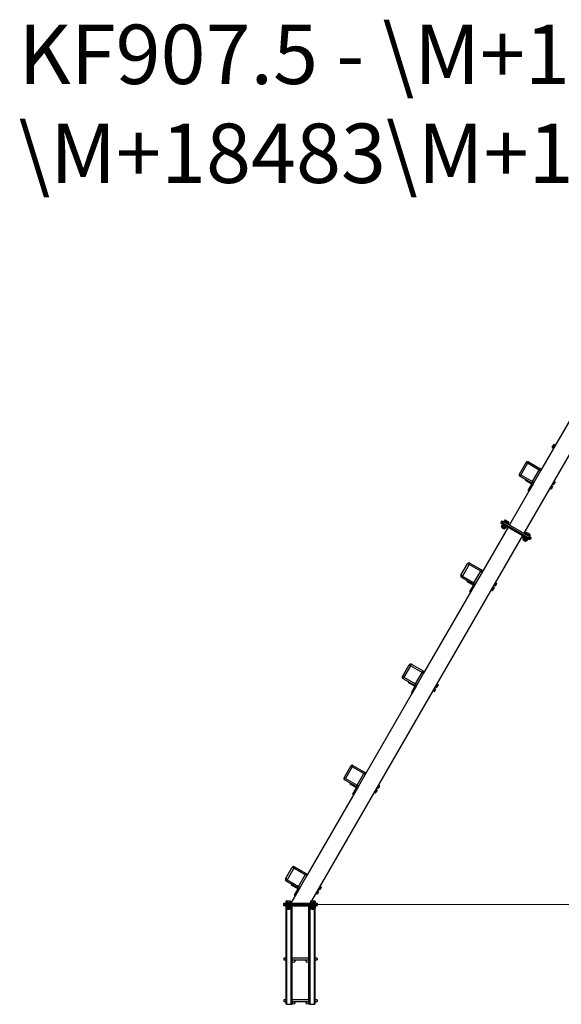
# Model space of a CAD drawing. Units: millimetres. Extents: x 137 to 624, y 10 to 293.
# Drawn here: x 147 to 205, y 188 to 293 of the extents above; entities that cross this region are included whole.
import ezdxf

# ---------------------------------------------------------------- set-up
doc = ezdxf.new("R2010")
doc.units = ezdxf.units.MM
doc.layers.add('THICK_LINE', color=7, linetype='Continuous', lineweight=25)
doc.styles.add('SLDTEXTSTYLE1', font='TXT', dxfattribs={"width": 0.605, "bigfont": 'bigfont'})

msp = doc.modelspace()

# ---------------------------------------------------------------- linework, layer by layer
at = {"color": 7, "linetype": 'Continuous', "lineweight": 25}
for p, q in [((219.6037, 270.5357), (200.8537, 238.0597)), ((208.1822, 254.3245), (202.6465, 244.7364)), ((203.8865, 247.2592), (204.046, 247.5354)), ((204.0569, 247.5417), (204.046, 247.5354)), ((204.064, 247.5457), (204.0569, 247.5417)), ((204.0824, 247.5564), (204.064, 247.5457)), ((204.0799, 247.552), (204.0641, 247.5455)), ((204.073, 247.54), (204.1785, 247.4791)), ((204.0799, 247.552), (204.1854, 247.4911)), ((204.0824, 247.5564), (204.0802, 247.5548)), ((204.0824, 247.5564), (204.1879, 247.4955)), ((204.1971, 247.5114), (204.09, 247.3258)), ((204.2358, 247.4891), (204.1971, 247.5114)), ((203.8865, 247.2592), (203.8865, 247.2466)), ((203.8865, 247.2442), (203.8865, 247.2384)), ((203.8865, 247.2384), (203.8865, 247.2299)), ((203.8878, 247.2312), (203.8865, 247.2171)), ((203.8865, 247.2171), (203.992, 247.1562)), ((203.8891, 247.2215), (203.8868, 247.2384)), ((203.8923, 247.2377), (203.8891, 247.2215)), ((203.8891, 247.2215), (203.9946, 247.1606)), ((203.896, 247.2335), (204.0015, 247.1726)), ((203.9039, 247.2471), (204.0094, 247.1862)), ((204.09, 247.3258), (203.9828, 247.1403)), ((203.9828, 247.1403), (204.0215, 247.1179)), ((203.9924, 247.4004), (204.0979, 247.3395)), ((200.3857, 244.392), (201.1, 245.6292)), ((201.2547, 245.5399), (200.5404, 244.3028)), ((201.2547, 245.5399), (201.1, 245.6292)), ((201.2547, 245.5399), (201.344, 245.6946)), ((202.4918, 244.8257), (201.2547, 245.5399)), ((201.344, 245.6946), (202.5811, 244.9803)), ((200.5404, 244.3028), (200.3857, 244.392)), ((201.7776, 243.5885), (202.4918, 244.8257)), ((202.6465, 244.7364), (201.9322, 243.4992)), ((202.4918, 244.8257), (202.5811, 244.9803)), ((202.6465, 244.7364), (202.4918, 244.8257)), ((201.9322, 243.4992), (199.3072, 238.9526)), ((200.4511, 244.1481), (200.5404, 244.3028)), ((201.6883, 243.4338), (200.4511, 244.1481)), ((200.5404, 244.3028), (201.7776, 243.5885)), ((201.0384, 243.7368), (201.0697, 243.791)), ((201.6514, 243.352), (201.0482, 243.7003)), ((201.8429, 243.3445), (201.3965, 242.5713)), ((201.6883, 243.4338), (201.7776, 243.5885)), ((201.6883, 243.4338), (201.8429, 243.3445)), ((201.9322, 243.4992), (201.7776, 243.5885)), ((203.9013, 243.249), (204.0084, 243.4346)), ((204.0347, 243.2337), (203.928, 243.2953)), ((204.0084, 243.4346), (204.1156, 243.6201)), ((204.1151, 243.373), (204.0084, 243.4346)), ((204.1039, 243.3321), (204.0645, 243.2638)), ((204.1156, 243.6201), (204.0769, 243.6425)), ((204.1245, 243.6356), (204.0858, 243.6579)), ((204.1955, 243.5122), (204.0888, 243.5739)), ((204.2045, 243.5277), (204.0978, 243.5893)), ((204.1039, 243.3321), (204.1449, 243.4031)), ((204.1156, 243.6201), (204.1245, 243.6356)), ((204.1843, 243.4714), (204.1449, 243.4031)), ((204.1843, 243.4714), (204.2048, 243.5069)), ((204.2048, 243.5069), (204.1955, 243.5122)), ((204.2045, 243.5277), (204.2, 243.5097)), ((204.2137, 243.5224), (204.2045, 243.5277)), ((204.2048, 243.5069), (204.2137, 243.5224)), ((201.3326, 242.6391), (201.6808, 243.2423)), ((201.3965, 242.5713), (201.3424, 242.6026)), ((203.5948, 242.8074), (203.6334, 242.7851)), ((203.6334, 242.7851), (203.7406, 242.9706)), ((203.7668, 242.7697), (203.6601, 242.8313)), ((203.7406, 242.9706), (203.8477, 243.1562)), ((203.8473, 242.909), (203.7406, 242.9706)), ((203.7966, 242.7999), (203.7668, 242.7697)), ((203.7761, 242.7644), (203.7966, 242.7999)), ((203.8361, 242.8682), (203.7966, 242.7999)), ((203.8477, 243.1562), (203.809, 243.1785)), ((203.8566, 243.1717), (203.818, 243.194)), ((203.9277, 243.0483), (203.821, 243.1099)), ((203.9366, 243.0638), (203.8299, 243.1254)), ((203.8361, 242.8682), (203.877, 242.9392)), ((203.8477, 243.1562), (203.8566, 243.1717)), ((203.8626, 243.2713), (203.9013, 243.249)), ((203.9165, 243.0075), (203.877, 242.9392)), ((203.9165, 243.0075), (203.937, 243.043)), ((203.937, 243.043), (203.9277, 243.0483)), ((203.9366, 243.0638), (203.9321, 243.0458)), ((203.9459, 243.0584), (203.9366, 243.0638)), ((203.937, 243.043), (203.9459, 243.0584)), ((204.0645, 243.2638), (204.0347, 243.2337)), ((204.044, 243.2283), (204.0645, 243.2638)), ((198.3911, 239.1515), (198.4625, 239.2753)), ((198.5458, 239.0623), (198.3911, 239.1515)), ((198.4625, 239.2753), (198.534, 239.399)), ((198.6172, 239.186), (198.4625, 239.2753)), ((198.534, 239.399), (198.6886, 239.3097)), ((198.6172, 239.186), (198.5458, 239.0623)), ((198.6886, 239.3097), (198.6172, 239.186)), ((198.6172, 239.186), (201.4008, 237.5788)), ((198.6886, 239.3097), (201.4723, 237.7026)), ((198.738, 239.343), (198.7112, 239.2967)), ((198.97, 239.2091), (198.738, 239.343)), ((198.8302, 239.462), (198.7557, 239.3328)), ((198.8891, 239.462), (198.8302, 239.462)), ((198.9374, 239.4001), (198.8628, 239.271)), ((198.8891, 239.462), (199.2294, 239.2656)), ((199.2019, 239.0752), (198.97, 239.2091)), ((199.1517, 239.2764), (199.0771, 239.1473)), ((199.1752, 239.0288), (199.2019, 239.0752)), ((199.2588, 239.2145), (199.1843, 239.0854)), ((199.2588, 239.2145), (199.2294, 239.2656)), ((199.1643, 238.7051), (196.3965, 233.9111)), ((198.546, 238.9696), (198.4788, 238.8532)), ((198.4788, 238.8532), (198.5053, 238.8072)), ((198.5053, 238.8072), (198.4797, 238.7628)), ((198.4797, 238.7628), (198.8286, 238.5613)), ((198.507, 238.6929), (198.4936, 238.6697)), ((198.4936, 238.6697), (198.4968, 238.6575)), ((198.4936, 238.6697), (198.6173, 238.5983)), ((198.7645, 238.5442), (198.4968, 238.6987)), ((198.6128, 238.5905), (198.4968, 238.6575)), ((198.8542, 238.6058), (198.5053, 238.8072)), ((198.5684, 239.0492), (198.5416, 239.0028)), ((198.5416, 239.0028), (198.7735, 238.8689)), ((198.5458, 239.0623), (201.3294, 237.4551)), ((198.5991, 238.9696), (198.546, 238.9696)), ((198.6531, 238.9078), (198.5859, 238.7914)), ((198.7288, 238.5236), (198.6128, 238.5905)), ((198.6173, 238.5983), (198.741, 238.5268)), ((198.7288, 238.5236), (198.741, 238.5268)), ((198.741, 238.5268), (198.7544, 238.55)), ((198.7735, 238.8689), (199.0055, 238.735)), ((198.8674, 238.784), (198.8002, 238.6677)), ((198.8286, 238.5613), (198.8542, 238.6058)), ((198.8542, 238.6058), (198.9074, 238.6058)), ((198.9745, 238.7222), (198.9074, 238.6058)), ((198.9745, 238.7222), (198.948, 238.7682)), ((199.0055, 238.735), (199.0323, 238.7814)), ((201.0125, 238.0299), (200.9857, 237.9835)), ((201.2445, 237.8959), (201.0125, 238.0299)), ((201.1048, 238.1488), (201.0302, 238.0196)), ((201.1637, 238.1488), (201.1048, 238.1488)), ((201.2119, 238.0869), (201.1373, 237.9578)), ((201.1637, 238.1488), (201.5039, 237.9524)), ((200.7108, 237.8123), (178.1461, 198.7289)), ((200.8205, 237.6564), (200.7533, 237.54)), ((200.7533, 237.54), (200.7799, 237.494)), ((200.7799, 237.494), (200.7542, 237.4496)), ((200.7542, 237.4496), (201.1031, 237.2481)), ((200.7815, 237.3797), (200.7681, 237.3565)), ((200.7681, 237.3565), (200.7714, 237.3443)), ((200.7681, 237.3565), (200.8918, 237.2851)), ((201.0391, 237.231), (200.7713, 237.3855)), ((200.8873, 237.2773), (200.7714, 237.3443)), ((201.1288, 237.2926), (200.7799, 237.494)), ((200.8429, 237.736), (200.8161, 237.6896)), ((200.8161, 237.6896), (201.0481, 237.5557)), ((200.8736, 237.6564), (200.8205, 237.6564)), ((200.9276, 237.5946), (200.8605, 237.4782)), ((201.0033, 237.2104), (200.8873, 237.2773)), ((200.8918, 237.2851), (201.0155, 237.2136)), ((201.0033, 237.2104), (201.0155, 237.2136)), ((201.0155, 237.2136), (201.0289, 237.2368)), ((201.0481, 237.5557), (201.28, 237.4218)), ((201.1419, 237.4708), (201.0747, 237.3545)), ((201.1031, 237.2481), (201.1288, 237.2926)), ((201.1288, 237.2926), (201.1819, 237.2926)), ((201.2491, 237.409), (201.1819, 237.2926)), ((201.2491, 237.409), (201.2225, 237.455)), ((201.4765, 237.762), (201.2445, 237.8959)), ((201.28, 237.4218), (201.3068, 237.4682)), ((201.3294, 237.4551), (201.4008, 237.5788)), ((201.4841, 237.3658), (201.3294, 237.4551)), ((201.4262, 237.9632), (201.3516, 237.8341)), ((201.4008, 237.5788), (201.4723, 237.7026)), ((201.5555, 237.4896), (201.4008, 237.5788)), ((201.4497, 237.7156), (201.4765, 237.762)), ((201.5333, 237.9013), (201.4588, 237.7722)), ((201.4723, 237.7026), (201.6269, 237.6133)), ((201.5555, 237.4896), (201.4841, 237.3658)), ((201.5333, 237.9013), (201.5039, 237.9524)), ((201.6269, 237.6133), (201.5555, 237.4896)), ((195.0047, 234.7146), (195.094, 234.8693)), ((195.094, 234.8693), (196.3311, 234.155)), ((194.1357, 233.5667), (194.85, 234.8039)), ((195.0047, 234.7146), (194.2904, 233.4774)), ((195.0047, 234.7146), (194.85, 234.8039)), ((196.2418, 234.0003), (195.0047, 234.7146)), ((195.5276, 232.7632), (196.2418, 234.0003)), ((196.3965, 233.9111), (195.6822, 232.6739)), ((196.2418, 234.0003), (196.3311, 234.155)), ((196.3965, 233.9111), (196.2418, 234.0003)), ((194.2904, 233.4774), (194.1357, 233.5667)), ((194.2011, 233.3228), (194.2904, 233.4774)), ((195.4383, 232.6085), (194.2011, 233.3228)), ((194.2904, 233.4774), (195.5276, 232.7632)), ((194.7884, 232.9115), (194.8197, 232.9657)), ((195.4014, 232.5267), (194.7982, 232.8749)), ((195.4383, 232.6085), (195.5276, 232.7632)), ((195.6822, 232.6739), (195.5276, 232.7632)), ((197.7584, 232.6093), (197.8656, 232.7948)), ((197.8656, 232.7948), (197.8269, 232.8172)), ((195.6822, 232.6739), (190.1465, 223.0857)), ((195.0826, 231.8138), (195.4308, 232.417)), ((195.1465, 231.746), (195.0924, 231.7772)), ((195.5929, 232.5192), (195.1465, 231.746)), ((195.4383, 232.6085), (195.5929, 232.5192)), ((197.3448, 231.9821), (197.3834, 231.9597)), ((197.3834, 231.9597), (197.4906, 232.1453)), ((197.5168, 231.9444), (197.4101, 232.006)), ((197.4906, 232.1453), (197.5977, 232.3309)), ((197.5973, 232.0837), (197.4906, 232.1453)), ((197.5466, 231.9745), (197.5168, 231.9444)), ((197.5261, 231.9391), (197.5466, 231.9745)), ((197.5861, 232.0429), (197.5466, 231.9745)), ((197.5977, 232.3309), (197.559, 232.3532)), ((197.6777, 232.223), (197.571, 232.2846)), ((197.5861, 232.0429), (197.627, 232.1138)), ((197.6126, 232.446), (197.6513, 232.4237)), ((197.6665, 232.1821), (197.627, 232.1138)), ((197.6513, 232.4237), (197.7584, 232.6093)), ((197.6665, 232.1821), (197.687, 232.2176)), ((197.687, 232.2176), (197.6777, 232.223)), ((197.7847, 232.4084), (197.678, 232.47)), ((197.8651, 232.5476), (197.7584, 232.6093)), ((197.8145, 232.4385), (197.7847, 232.4084)), ((197.794, 232.403), (197.8145, 232.4385)), ((197.8539, 232.5068), (197.8145, 232.4385)), ((197.9455, 232.6869), (197.8388, 232.7485)), ((197.8539, 232.5068), (197.8949, 232.5778)), ((197.9343, 232.6461), (197.8949, 232.5778)), ((197.9343, 232.6461), (197.9548, 232.6816)), ((197.9548, 232.6816), (197.9455, 232.6869)), ((187.8857, 222.7414), (188.6, 223.9786)), ((188.7547, 223.8893), (188.0404, 222.6521)), ((188.7547, 223.8893), (188.6, 223.9786)), ((188.7547, 223.8893), (188.844, 224.044)), ((189.9918, 223.175), (188.7547, 223.8893)), ((188.844, 224.044), (190.0811, 223.3297)), ((189.9918, 223.175), (190.0811, 223.3297)), ((188.0404, 222.6521), (187.8857, 222.7414)), ((187.9511, 222.4975), (188.0404, 222.6521)), ((189.1883, 221.7832), (187.9511, 222.4975)), ((188.0404, 222.6521), (189.2776, 221.9378)), ((189.2776, 221.9378), (189.9918, 223.175)), ((190.1465, 223.0857), (189.4322, 221.8486)), ((190.1465, 223.0857), (189.9918, 223.175)), ((189.4322, 221.8486), (183.8965, 212.2604)), ((188.5384, 222.0862), (188.5697, 222.1403)), ((189.1514, 221.7014), (188.5482, 222.0496)), ((188.8326, 220.9885), (189.1808, 221.5916)), ((189.3429, 221.6939), (188.8965, 220.9207)), ((189.1883, 221.7832), (189.2776, 221.9378)), ((189.1883, 221.7832), (189.3429, 221.6939)), ((189.4322, 221.8486), (189.2776, 221.9378)), ((191.1334, 221.1344), (191.2406, 221.32)), ((191.2668, 221.1191), (191.1601, 221.1807)), ((191.2406, 221.32), (191.3477, 221.5056)), ((191.3473, 221.2584), (191.2406, 221.32)), ((191.3361, 221.2175), (191.2966, 221.1492)), ((191.3477, 221.5056), (191.309, 221.5279)), ((191.4277, 221.3977), (191.321, 221.4593)), ((191.3361, 221.2175), (191.377, 221.2885)), ((191.3626, 221.6207), (191.4013, 221.5984)), ((191.4165, 221.3568), (191.377, 221.2885)), ((191.4013, 221.5984), (191.5084, 221.7839)), ((191.4165, 221.3568), (191.437, 221.3923)), ((191.437, 221.3923), (191.4277, 221.3977)), ((191.5347, 221.583), (191.428, 221.6447)), ((191.5084, 221.7839), (191.6156, 221.9695)), ((191.6151, 221.7223), (191.5084, 221.7839)), ((191.5645, 221.6132), (191.5347, 221.583)), ((191.544, 221.5777), (191.5645, 221.6132)), ((191.6039, 221.6815), (191.5645, 221.6132)), ((191.6156, 221.9695), (191.5769, 221.9918)), ((191.6955, 221.8616), (191.5888, 221.9232)), ((191.6039, 221.6815), (191.6449, 221.7525)), ((191.6843, 221.8208), (191.6449, 221.7525)), ((191.6843, 221.8208), (191.7048, 221.8563)), ((191.7048, 221.8563), (191.6955, 221.8616)), ((188.8965, 220.9207), (188.8424, 220.9519)), ((191.0948, 221.1567), (191.1334, 221.1344)), ((191.2966, 221.1492), (191.2668, 221.1191)), ((191.2761, 221.1137), (191.2966, 221.1492)), ((181.6357, 211.9161), (182.35, 213.1533)), ((182.5047, 213.064), (181.7904, 211.8268)), ((182.5047, 213.064), (182.35, 213.1533)), ((182.5047, 213.064), (182.594, 213.2186)), ((183.7418, 212.3497), (182.5047, 213.064)), ((182.594, 213.2186), (183.8311, 212.5043)), ((181.7904, 211.8268), (181.6357, 211.9161)), ((181.7011, 211.6722), (181.7904, 211.8268)), ((181.7904, 211.8268), (183.0276, 211.1125)), ((183.0276, 211.1125), (183.7418, 212.3497)), ((183.8965, 212.2604), (183.1822, 211.0232)), ((183.7418, 212.3497), (183.8311, 212.5043)), ((183.8965, 212.2604), (183.7418, 212.3497)), ((183.1822, 211.0232), (177.6465, 201.4351)), ((182.9383, 210.9579), (181.7011, 211.6722)), ((182.2884, 211.2609), (182.3197, 211.315)), ((182.9014, 210.8761), (182.2982, 211.2243)), ((182.5826, 210.1632), (182.9308, 210.7663)), ((183.0929, 210.8686), (182.6465, 210.0954)), ((182.9383, 210.9579), (183.0276, 211.1125)), ((182.9383, 210.9579), (183.0929, 210.8686)), ((183.1822, 211.0232), (183.0276, 211.1125)), ((184.9906, 210.4947), (185.0977, 210.6803)), ((185.0977, 210.6803), (185.059, 210.7026)), ((185.1777, 210.5724), (185.071, 210.634)), ((185.1126, 210.7954), (185.1513, 210.773)), ((185.1513, 210.773), (185.2584, 210.9586)), ((185.2847, 210.7577), (185.178, 210.8193)), ((185.2584, 210.9586), (185.3656, 211.1442)), ((185.3651, 210.897), (185.2584, 210.9586)), ((185.3145, 210.7879), (185.2847, 210.7577)), ((185.294, 210.7524), (185.3145, 210.7879)), ((185.3539, 210.8562), (185.3145, 210.7879)), ((185.3656, 211.1442), (185.3269, 211.1665)), ((185.4455, 211.0363), (185.3388, 211.0979)), ((185.3539, 210.8562), (185.3949, 210.9271)), ((185.4343, 210.9955), (185.3949, 210.9271)), ((185.4343, 210.9955), (185.4548, 211.0309)), ((185.4548, 211.0309), (185.4455, 211.0363)), ((182.6465, 210.0954), (182.5924, 210.1266)), ((184.8448, 210.3314), (184.8834, 210.3091)), ((184.8834, 210.3091), (184.9906, 210.4947)), ((185.0168, 210.2938), (184.9101, 210.3554)), ((185.0973, 210.4331), (184.9906, 210.4947)), ((185.0466, 210.3239), (185.0168, 210.2938)), ((185.0261, 210.2884), (185.0466, 210.3239)), ((185.0861, 210.3922), (185.0466, 210.3239)), ((185.0861, 210.3922), (185.127, 210.4632)), ((185.1665, 210.5315), (185.127, 210.4632)), ((185.1665, 210.5315), (185.187, 210.567)), ((185.187, 210.567), (185.1777, 210.5724)), ((175.3857, 201.0908), (176.1, 202.328)), ((176.2547, 202.2387), (175.5404, 201.0015)), ((176.2547, 202.2387), (176.1, 202.328)), ((176.2547, 202.2387), (176.344, 202.3933)), ((177.4918, 201.5244), (176.2547, 202.2387)), ((176.344, 202.3933), (177.5811, 201.679)), ((176.7776, 200.2872), (177.4918, 201.5244)), ((177.6465, 201.4351), (176.9322, 200.1979)), ((177.4918, 201.5244), (177.5811, 201.679)), ((177.6465, 201.4351), (177.4918, 201.5244)), ((175.5404, 201.0015), (175.3857, 201.0908)), ((175.4511, 200.8468), (175.5404, 201.0015)), ((176.6883, 200.1326), (175.4511, 200.8468)), ((175.5404, 201.0015), (176.7776, 200.2872)), ((176.9322, 200.1979), (175.9501, 198.4968)), ((176.0384, 200.4356), (176.0697, 200.4897)), ((176.6514, 200.0508), (176.0482, 200.399)), ((176.6883, 200.1326), (176.7776, 200.2872)), ((176.6883, 200.1326), (176.8429, 200.0433)), ((176.9322, 200.1979), (176.7776, 200.2872)), ((178.9013, 199.9477), (179.0084, 200.1333)), ((179.0084, 200.1333), (179.1156, 200.3189)), ((179.1151, 200.0717), (179.0084, 200.1333)), ((179.1156, 200.3189), (179.0769, 200.3412)), ((179.1955, 200.211), (179.0888, 200.2726)), ((179.1039, 200.0308), (179.1449, 200.1018)), ((179.1843, 200.1701), (179.1449, 200.1018)), ((179.1843, 200.1701), (179.2048, 200.2056)), ((179.2048, 200.2056), (179.1955, 200.211)), ((176.3326, 199.3379), (176.6808, 199.941)), ((176.3965, 199.27), (176.3424, 199.3013)), ((176.8429, 200.0433), (176.3965, 199.27)), ((178.5948, 199.5061), (178.6334, 199.4838)), ((178.6334, 199.4838), (178.7406, 199.6694)), ((178.7668, 199.4685), (178.6601, 199.5301)), ((178.7406, 199.6694), (178.8477, 199.8549)), ((178.8473, 199.6078), (178.7406, 199.6694)), ((178.7966, 199.4986), (178.7668, 199.4685)), ((178.7761, 199.4631), (178.7966, 199.4986)), ((178.8361, 199.5669), (178.7966, 199.4986)), ((178.8477, 199.8549), (178.809, 199.8773)), ((178.9277, 199.747), (178.821, 199.8086)), ((178.8361, 199.5669), (178.877, 199.6379)), ((178.8626, 199.97), (178.9013, 199.9477)), ((178.9165, 199.7062), (178.877, 199.6379)), ((178.9165, 199.7062), (178.937, 199.7417)), ((178.937, 199.7417), (178.9277, 199.747)), ((179.0347, 199.9324), (178.928, 199.994)), ((179.0645, 199.9625), (179.0347, 199.9324)), ((179.044, 199.9271), (179.0645, 199.9625)), ((179.1039, 200.0308), (179.0645, 199.9625)), ((175.1947, 198.3539), (175.1947, 198.4968)), ((175.1947, 198.4968), (175.3733, 198.4968)), ((175.1947, 198.2111), (175.1947, 198.3539)), ((175.1947, 198.3539), (175.3733, 198.3539)), ((175.3733, 198.2111), (175.1947, 198.2111)), ((175.3733, 198.4968), (175.3733, 198.3539)), ((175.3733, 198.4968), (178.5876, 198.4968)), ((175.3733, 198.3539), (175.3733, 198.2111)), ((175.3733, 198.3539), (178.5876, 198.3539)), ((175.3733, 198.2111), (178.5876, 198.2111)), ((175.3994, 198.5504), (175.3994, 198.4968)), ((175.3994, 198.5504), (175.6672, 198.5504)), ((175.3994, 198.2111), (175.3994, 198.1575)), ((175.3994, 198.1575), (175.6913, 198.1575)), ((175.4658, 198.1575), (175.4198, 198.1309)), ((175.4198, 198.1309), (175.4198, 197.9966)), ((175.4198, 197.9966), (175.4658, 197.97)), ((175.4211, 198.6995), (175.4211, 198.5504)), ((175.4708, 198.7289), (175.4324, 198.7068)), ((175.4626, 198.1556), (175.4626, 198.1575)), ((175.4708, 198.7289), (175.8636, 198.7289)), ((175.5435, 198.1309), (175.5435, 197.9966)), ((175.5663, 198.6995), (175.5663, 198.5504)), ((175.6672, 198.5504), (175.9351, 198.5504)), ((175.6913, 198.1575), (175.9351, 198.1575)), ((175.7909, 198.1309), (175.7909, 197.9966)), ((175.8124, 198.6995), (175.8124, 198.5504)), ((175.902, 198.7068), (175.8636, 198.7289)), ((175.9147, 198.1309), (175.8686, 198.1575)), ((175.8686, 197.97), (175.9147, 197.9966)), ((175.9133, 198.6995), (175.9133, 198.5504)), ((175.9147, 198.1309), (175.9147, 197.9966)), ((175.9351, 198.4968), (175.9351, 198.5504)), ((175.9351, 198.1575), (175.9351, 198.2111)), ((175.9983, 187.6754), (175.9983, 198.2111)), ((176.034, 187.6754), (176.034, 198.2111)), ((176.0697, 198.2111), (176.0697, 187.6754)), ((176.0876, 187.6754), (176.0876, 198.2111)), ((177.8733, 187.6754), (177.8733, 198.2111)), ((177.8911, 187.6754), (177.8911, 198.2111)), ((177.9268, 198.2111), (177.9268, 187.6754)), ((177.9626, 198.2111), (177.9626, 187.6754)), ((178.0258, 198.5206), (178.012, 198.4968)), ((178.0258, 198.5504), (178.0258, 198.4968)), ((178.0258, 198.5504), (178.5615, 198.5504)), ((178.0258, 198.2111), (178.0258, 198.1575)), ((178.0258, 198.1575), (178.5615, 198.1575)), ((178.0677, 198.5932), (178.043, 198.5504)), ((178.0475, 198.5583), (178.0475, 198.5504)), ((178.0677, 198.6995), (178.0677, 198.5504)), ((178.0972, 198.7289), (178.0782, 198.718)), ((178.0922, 198.1575), (178.0793, 198.1501)), ((178.0793, 198.1309), (178.0793, 197.9966)), ((178.0933, 198.6995), (178.0933, 198.5504)), ((178.0972, 198.7289), (178.49, 198.7289)), ((178.2936, 198.1309), (178.2936, 197.9966)), ((178.3192, 198.6995), (178.3192, 198.5504)), ((178.5091, 198.718), (178.49, 198.7289)), ((178.5079, 198.1501), (178.495, 198.1575)), ((178.4983, 198.1575), (178.4983, 198.1556)), ((178.5411, 198.1309), (178.5079, 198.1501)), ((178.5079, 198.1309), (178.5079, 197.9966)), ((178.5079, 197.9774), (178.5411, 197.9966)), ((178.5284, 198.7068), (178.5091, 198.718)), ((178.5195, 198.6995), (178.5195, 198.5504)), ((178.5397, 198.6995), (178.5397, 198.5504)), ((178.5411, 198.1309), (178.5411, 197.9966)), ((178.5615, 198.4968), (178.5615, 198.5504)), ((178.5615, 198.1575), (178.5615, 198.2111)), ((178.5876, 198.3539), (178.5876, 198.4968)), ((178.5876, 198.4968), (178.7661, 198.4968)), ((178.5876, 198.2111), (178.5876, 198.3539)), ((178.5876, 198.3539), (178.7661, 198.3539)), ((178.7661, 198.2111), (178.5876, 198.2111)), ((178.7661, 198.4968), (178.7661, 198.3539)), ((178.7661, 198.3539), (178.7661, 198.2111)), ((175.4626, 187.6754), (175.4626, 197.9719)), ((175.4658, 197.97), (175.4658, 197.9187)), ((175.8686, 197.97), (175.4658, 197.97)), ((175.4658, 197.9187), (175.8686, 197.9187)), ((175.4983, 197.8741), (175.4983, 187.6754)), ((175.8218, 197.8718), (175.5126, 197.8718)), ((175.5244, 197.8718), (175.5244, 197.845)), ((175.5244, 197.845), (175.5333, 197.8361)), ((175.5244, 197.845), (175.682, 197.845)), ((175.6811, 197.8361), (175.5333, 197.8361)), ((175.8011, 197.8361), (175.6811, 197.8361)), ((175.682, 197.845), (175.8101, 197.845)), ((175.8011, 197.8361), (175.8101, 197.845)), ((175.8101, 197.845), (175.8101, 197.8718)), ((175.8686, 197.9187), (175.8686, 197.97)), ((178.0793, 197.9774), (178.0922, 197.97)), ((178.0922, 197.97), (178.0922, 197.9187)), ((178.495, 197.97), (178.0922, 197.97)), ((178.0922, 197.9187), (178.495, 197.9187)), ((178.4482, 197.8718), (178.139, 197.8718)), ((178.1508, 197.8718), (178.1508, 197.845)), ((178.1508, 197.845), (178.1597, 197.8361)), ((178.1508, 197.845), (178.4365, 197.845)), ((178.4275, 197.8361), (178.1597, 197.8361)), ((178.4275, 197.8361), (178.4365, 197.845)), ((178.4365, 197.845), (178.4365, 197.8718)), ((178.4626, 187.6754), (178.4626, 197.8741)), ((178.495, 197.97), (178.5079, 197.9774)), ((178.495, 197.9187), (178.495, 197.97)), ((178.4983, 197.9719), (178.4983, 187.6754)), ((175.4626, 192.6039), (175.1947, 192.6039)), ((175.1947, 192.6039), (175.1947, 192.4254)), ((175.1947, 192.4254), (175.4626, 192.4254)), ((177.8733, 192.6039), (176.0876, 192.6039)), ((176.0876, 192.4254), (177.8733, 192.4254)), ((178.7661, 192.6039), (178.4983, 192.6039)), ((178.4983, 192.4254), (178.7661, 192.4254)), ((178.7661, 192.6039), (178.7661, 192.4254)), ((175.4626, 188.1397), (175.1947, 188.1397)), ((175.1947, 188.1397), (175.1947, 187.9611)), ((175.1947, 187.9611), (175.4626, 187.9611)), ((175.4983, 187.6754), (175.4626, 187.6754)), ((175.4983, 187.6754), (175.9983, 187.6754)), ((176.034, 187.6754), (175.9983, 187.6754)), ((176.0697, 187.6754), (176.034, 187.6754)), ((176.0697, 187.6754), (176.0876, 187.6754)), ((177.8733, 188.1397), (176.0876, 188.1397)), ((176.0876, 187.9611), (177.8733, 187.9611)), ((177.8733, 187.6754), (177.8911, 187.6754)), ((177.9268, 187.6754), (177.8911, 187.6754)), ((177.9626, 187.6754), (177.9268, 187.6754)), ((177.9626, 187.6754), (178.4626, 187.6754)), ((178.4983, 187.6754), (178.4626, 187.6754)), ((178.7661, 188.1397), (178.4983, 188.1397)), ((178.4983, 187.9611), (178.7661, 187.9611)), ((178.7661, 188.1397), (178.7661, 187.9611))]:
    msp.add_line(p, q, dxfattribs=at)
for centre in [(176.2304, 192.2825), (177.7304, 192.2825), (176.2304, 187.8182), (177.7304, 187.8182)]:
    msp.add_circle(centre, 0.1429, dxfattribs=at)
for centre, radius, start, end in [((201.2547, 245.5399), 0.1786, 60, 150), ((200.5404, 244.3028), 0.1786, 150, 240), ((202.4918, 244.8257), 0.1786, 330, 60), ((201.0616, 243.7235), 0.0268, 150, 240), ((201.6112, 243.2824), 0.0804, 330, 60), ((201.7776, 243.5885), 0.1786, 240, 330), ((201.3558, 242.6258), 0.0268, 150, 240), ((198.5202, 238.7393), 0.0469, 150, 240), ((198.788, 238.5848), 0.0469, 240, 330), ((200.7948, 237.4261), 0.0469, 150, 240), ((201.0625, 237.2716), 0.0469, 240, 330), ((195.0047, 234.7146), 0.1786, 60, 150), ((196.2418, 234.0003), 0.1786, 330, 60), ((194.2904, 233.4774), 0.1786, 150, 240), ((194.8116, 232.8981), 0.0268, 150, 240), ((195.1058, 231.8004), 0.0268, 150, 240), ((195.3612, 232.4571), 0.0804, 330, 60), ((195.5276, 232.7632), 0.1786, 240, 330), ((188.7547, 223.8893), 0.1786, 60, 150), ((189.9918, 223.175), 0.1786, 330, 60), ((188.0404, 222.6521), 0.1786, 150, 240), ((188.5616, 222.0728), 0.0268, 150, 240), ((189.1112, 221.6318), 0.0804, 330, 60), ((189.2776, 221.9378), 0.1786, 240, 330), ((188.8558, 220.9751), 0.0268, 150, 240), ((182.5047, 213.064), 0.1786, 60, 150), ((181.7904, 211.8268), 0.1786, 150, 240), ((183.7418, 212.3497), 0.1786, 330, 60), ((182.3116, 211.2475), 0.0268, 150, 240), ((182.8612, 210.8065), 0.0804, 330, 60), ((183.0276, 211.1125), 0.1786, 240, 330), ((182.6058, 210.1498), 0.0268, 150, 240), ((176.2547, 202.2387), 0.1786, 60, 150), ((177.4918, 201.5244), 0.1786, 330, 60), ((175.5404, 201.0015), 0.1786, 150, 240), ((176.0616, 200.4222), 0.0268, 150, 240), ((176.7776, 200.2872), 0.1786, 240, 330), ((176.3558, 199.3245), 0.0268, 150, 240), ((176.6112, 199.9812), 0.0804, 330, 60), ((175.5126, 197.9187), 0.0469, 180, 270), ((175.8218, 197.9187), 0.0469, 270, 0), ((178.139, 197.9187), 0.0469, 180, 270), ((178.4482, 197.9187), 0.0469, 270, 0)]:
    msp.add_arc(centre, radius, start, end, dxfattribs=at)
for points, knots in [([(204.073, 247.54), (204.0622, 247.5301), (204.0404, 247.51), (204.0166, 247.4753), (204.0007, 247.4383), (203.9952, 247.4131), (203.9924, 247.4004)], [0, 0, 0, 0, 0.26460585, 0.53494964, 0.7653441, 1, 1, 1, 1]), ([(204.0571, 247.5413), (204.0584, 247.5418), (204.0613, 247.5428), (204.0688, 247.541), (204.073, 247.54)], [0, 0, 0, 0, 0.45556291, 1, 1, 1, 1]), ([(203.9039, 247.2471), (203.8994, 247.2481), (203.8903, 247.2502), (203.8855, 247.2482), (203.8876, 247.2425), (203.8932, 247.2365), (203.896, 247.2335)], [0, 0, 0, 0, 0.26460585, 0.53494964, 0.7653441, 1, 1, 1, 1]), ([(203.9924, 247.4004), (203.9871, 247.3955), (203.9709, 247.3803), (203.9464, 247.3516), (203.9194, 247.3058), (203.9097, 247.269), (203.9039, 247.2471)], [0, 0, 0, 0, 0.11873573, 0.36955634, 0.62646285, 1, 1, 1, 1]), ([(204.1151, 243.373), (204.114, 243.3678), (204.111, 243.3539), (204.1067, 243.3405), (204.1039, 243.3321)], [0, 0, 0, 0, 0.374262443, 1, 1, 1, 1]), ([(204.1449, 243.4031), (204.1443, 243.4024), (204.1352, 243.3917), (204.1248, 243.382), (204.1151, 243.373)], [0, 0, 0, 0, 0.0641494, 1, 1, 1, 1]), ([(204.1955, 243.5122), (204.1934, 243.5027), (204.1903, 243.4889), (204.1857, 243.4755), (204.1843, 243.4714)], [0, 0, 0, 0, 0.69064842, 1, 1, 1, 1]), ([(203.7668, 242.7697), (203.7683, 242.7689), (203.772, 242.7667), (203.7745, 242.7653), (203.7761, 242.7644)], [0, 0, 0, 0, 0.37426244, 1, 1, 1, 1]), ([(203.8473, 242.909), (203.8461, 242.9038), (203.8432, 242.89), (203.8388, 242.8766), (203.8361, 242.8682)], [0, 0, 0, 0, 0.374262443, 1, 1, 1, 1]), ([(203.877, 242.9392), (203.8764, 242.9385), (203.8673, 242.9278), (203.857, 242.9181), (203.8473, 242.909)], [0, 0, 0, 0, 0.0641494, 1, 1, 1, 1]), ([(203.9277, 243.0483), (203.9255, 243.0387), (203.9224, 243.0249), (203.9179, 243.0116), (203.9165, 243.0075)], [0, 0, 0, 0, 0.69064842, 1, 1, 1, 1]), ([(204.0347, 243.2337), (204.0361, 243.2329), (204.0399, 243.2307), (204.0424, 243.2292), (204.044, 243.2283)], [0, 0, 0, 0, 0.37426244, 1, 1, 1, 1]), ([(198.9374, 239.4001), (198.9342, 239.4053), (198.9279, 239.4157), (198.9168, 239.4293), (198.9041, 239.441), (198.8864, 239.4523), (198.8622, 239.4606), (198.841, 239.4615), (198.8302, 239.462)], [0, 0, 0, 0, 0.13206218, 0.26463898, 0.39937646, 0.53514003, 0.76544021, 1, 1, 1, 1]), ([(199.1517, 239.2764), (199.1454, 239.2828), (199.1243, 239.3041), (199.0846, 239.3374), (199.0338, 239.3673), (198.984, 239.3875), (198.953, 239.3959), (198.9374, 239.4001)], [0, 0, 0, 0, 0.10660674, 0.35859858, 0.61665389, 0.8072481, 1, 1, 1, 1]), ([(199.2588, 239.2145), (199.2567, 239.218), (199.251, 239.2276), (199.2408, 239.241), (199.2271, 239.2544), (199.2133, 239.2634), (199.1994, 239.2695), (199.1839, 239.2739), (199.1679, 239.2761), (199.1557, 239.2763), (199.1517, 239.2764)], [0, 0, 0, 0, 0.08798947, 0.24276555, 0.37689746, 0.53500783, 0.63545016, 0.73632111, 0.91188175, 1, 1, 1, 1]), ([(198.5859, 238.7914), (198.5799, 238.7915), (198.5677, 238.7918), (198.5503, 238.7946), (198.5339, 238.7997), (198.5195, 238.8072), (198.5072, 238.8165), (198.4967, 238.8271), (198.4872, 238.8394), (198.4816, 238.8486), (198.4788, 238.8532)], [0, 0, 0, 0, 0.13202976, 0.26457402, 0.39927843, 0.53500867, 0.64989194, 0.76540603, 0.88250798, 1, 1, 1, 1]), ([(198.546, 238.9696), (198.558, 238.969), (198.5824, 238.9679), (198.6123, 238.9553), (198.6359, 238.9347), (198.6474, 238.9168), (198.6531, 238.9078)], [0, 0, 0, 0, 0.264607467, 0.534953001, 0.765345837, 1, 1, 1, 1]), ([(198.8002, 238.6677), (198.7924, 238.6697), (198.7769, 238.6737), (198.7539, 238.681), (198.7311, 238.6895), (198.7066, 238.7003), (198.6808, 238.714), (198.654, 238.7313), (198.6284, 238.7511), (198.6057, 238.7713), (198.592, 238.7852), (198.5859, 238.7914)], [0, 0, 0, 0, 0.09582842, 0.19183439, 0.28853568, 0.38555303, 0.51111584, 0.63757887, 0.76660611, 0.89635445, 1, 1, 1, 1]), ([(198.6531, 238.9078), (198.6615, 238.9056), (198.6903, 238.8981), (198.7388, 238.8805), (198.7902, 238.8514), (198.833, 238.8183), (198.8559, 238.7955), (198.8674, 238.784)], [0, 0, 0, 0, 0.10332908, 0.35567524, 0.61407885, 0.80593479, 1, 1, 1, 1]), ([(198.9074, 238.6058), (198.9013, 238.6059), (198.8891, 238.6062), (198.8717, 238.6091), (198.8553, 238.6141), (198.841, 238.6216), (198.8287, 238.6309), (198.8182, 238.6416), (198.8086, 238.6538), (198.803, 238.663), (198.8002, 238.6677)], [0, 0, 0, 0, 0.13202976, 0.26457402, 0.39927843, 0.53500867, 0.64989194, 0.76540603, 0.88250798, 1, 1, 1, 1]), ([(198.8674, 238.784), (198.8795, 238.7835), (198.9038, 238.7823), (198.9337, 238.7697), (198.9574, 238.7492), (198.9688, 238.7312), (198.9745, 238.7222)], [0, 0, 0, 0, 0.26460747, 0.534953, 0.76534584, 1, 1, 1, 1]), ([(201.2119, 238.0869), (201.2087, 238.0921), (201.2024, 238.1025), (201.1913, 238.1161), (201.1787, 238.1278), (201.161, 238.1391), (201.1367, 238.1474), (201.1155, 238.1483), (201.1048, 238.1488)], [0, 0, 0, 0, 0.13206218, 0.26463898, 0.39937646, 0.53514003, 0.76544021, 1, 1, 1, 1]), ([(201.4262, 237.9632), (201.4199, 237.9696), (201.3988, 237.9909), (201.3591, 238.0242), (201.3083, 238.0541), (201.2585, 238.0743), (201.2275, 238.0827), (201.2119, 238.0869)], [0, 0, 0, 0, 0.10660674, 0.35859858, 0.61665389, 0.8072481, 1, 1, 1, 1]), ([(200.8605, 237.4782), (200.8544, 237.4783), (200.8422, 237.4786), (200.8248, 237.4814), (200.8084, 237.4865), (200.7941, 237.494), (200.7818, 237.5033), (200.7713, 237.5139), (200.7617, 237.5262), (200.7561, 237.5354), (200.7533, 237.54)], [0, 0, 0, 0, 0.13202976, 0.26457402, 0.39927843, 0.53500867, 0.64989194, 0.76540603, 0.88250798, 1, 1, 1, 1]), ([(200.8205, 237.6564), (200.8326, 237.6558), (200.8569, 237.6547), (200.8868, 237.6421), (200.9105, 237.6215), (200.9219, 237.6036), (200.9276, 237.5946)], [0, 0, 0, 0, 0.264607467, 0.534953001, 0.765345837, 1, 1, 1, 1]), ([(201.0747, 237.3545), (201.067, 237.3565), (201.0514, 237.3605), (201.0284, 237.3678), (201.0056, 237.3763), (200.9812, 237.3871), (200.9553, 237.4008), (200.9285, 237.4181), (200.9029, 237.4379), (200.8803, 237.4581), (200.8665, 237.472), (200.8605, 237.4782)], [0, 0, 0, 0, 0.09582842, 0.19183439, 0.28853568, 0.38555303, 0.51111584, 0.63757887, 0.76660611, 0.89635445, 1, 1, 1, 1]), ([(200.9276, 237.5946), (200.936, 237.5924), (200.9648, 237.5849), (201.0133, 237.5673), (201.0648, 237.5382), (201.1075, 237.5051), (201.1304, 237.4823), (201.1419, 237.4708)], [0, 0, 0, 0, 0.10332908, 0.35567524, 0.61407885, 0.80593479, 1, 1, 1, 1]), ([(201.1819, 237.2926), (201.1758, 237.2928), (201.1636, 237.293), (201.1463, 237.2959), (201.1298, 237.3009), (201.1155, 237.3084), (201.1032, 237.3177), (201.0927, 237.3284), (201.0831, 237.3406), (201.0775, 237.3498), (201.0747, 237.3545)], [0, 0, 0, 0, 0.13202976, 0.26457402, 0.39927843, 0.53500867, 0.64989194, 0.76540603, 0.88250798, 1, 1, 1, 1]), ([(201.1419, 237.4708), (201.154, 237.4703), (201.1784, 237.4691), (201.2083, 237.4565), (201.2319, 237.436), (201.2433, 237.418), (201.2491, 237.409)], [0, 0, 0, 0, 0.26460747, 0.534953, 0.76534584, 1, 1, 1, 1]), ([(201.5333, 237.9013), (201.5312, 237.9048), (201.5255, 237.9144), (201.5153, 237.9278), (201.5016, 237.9412), (201.4878, 237.9502), (201.474, 237.9563), (201.4584, 237.9607), (201.4424, 237.9629), (201.4303, 237.9631), (201.4262, 237.9632)], [0, 0, 0, 0, 0.08798947, 0.24276555, 0.37689746, 0.53500783, 0.63545016, 0.73632111, 0.91188175, 1, 1, 1, 1]), ([(197.5168, 231.9444), (197.5183, 231.9436), (197.522, 231.9414), (197.5245, 231.94), (197.5261, 231.9391)], [0, 0, 0, 0, 0.37426244, 1, 1, 1, 1]), ([(197.5973, 232.0837), (197.5961, 232.0785), (197.5932, 232.0646), (197.5888, 232.0512), (197.5861, 232.0429)], [0, 0, 0, 0, 0.374262443, 1, 1, 1, 1]), ([(197.627, 232.1138), (197.6264, 232.1131), (197.6173, 232.1024), (197.607, 232.0928), (197.5973, 232.0837)], [0, 0, 0, 0, 0.0641494, 1, 1, 1, 1]), ([(197.6777, 232.223), (197.6755, 232.2134), (197.6724, 232.1996), (197.6679, 232.1863), (197.6665, 232.1821)], [0, 0, 0, 0, 0.69064842, 1, 1, 1, 1]), ([(197.7847, 232.4084), (197.7861, 232.4075), (197.7899, 232.4054), (197.7924, 232.4039), (197.794, 232.403)], [0, 0, 0, 0, 0.37426244, 1, 1, 1, 1]), ([(197.8651, 232.5476), (197.864, 232.5425), (197.861, 232.5286), (197.8567, 232.5152), (197.8539, 232.5068)], [0, 0, 0, 0, 0.374262443, 1, 1, 1, 1]), ([(197.8949, 232.5778), (197.8943, 232.5771), (197.8852, 232.5664), (197.8748, 232.5567), (197.8651, 232.5476)], [0, 0, 0, 0, 0.0641494, 1, 1, 1, 1]), ([(197.9455, 232.6869), (197.9434, 232.6774), (197.9403, 232.6635), (197.9357, 232.6502), (197.9343, 232.6461)], [0, 0, 0, 0, 0.69064842, 1, 1, 1, 1]), ([(191.3473, 221.2584), (191.3461, 221.2532), (191.3432, 221.2393), (191.3388, 221.2259), (191.3361, 221.2175)], [0, 0, 0, 0, 0.37426244, 1, 1, 1, 1]), ([(191.377, 221.2885), (191.3764, 221.2878), (191.3673, 221.2771), (191.357, 221.2674), (191.3473, 221.2584)], [0, 0, 0, 0, 0.0641494, 1, 1, 1, 1]), ([(191.4277, 221.3977), (191.4255, 221.3881), (191.4224, 221.3743), (191.4179, 221.3609), (191.4165, 221.3568)], [0, 0, 0, 0, 0.69064842, 1, 1, 1, 1]), ([(191.5347, 221.583), (191.5361, 221.5822), (191.5399, 221.58), (191.5424, 221.5786), (191.544, 221.5777)], [0, 0, 0, 0, 0.37426244, 1, 1, 1, 1]), ([(191.6151, 221.7223), (191.614, 221.7171), (191.611, 221.7033), (191.6067, 221.6899), (191.6039, 221.6815)], [0, 0, 0, 0, 0.37426244, 1, 1, 1, 1]), ([(191.6449, 221.7525), (191.6443, 221.7518), (191.6352, 221.7411), (191.6248, 221.7314), (191.6151, 221.7223)], [0, 0, 0, 0, 0.0641494, 1, 1, 1, 1]), ([(191.6955, 221.8616), (191.6934, 221.8521), (191.6903, 221.8382), (191.6857, 221.8249), (191.6843, 221.8208)], [0, 0, 0, 0, 0.69064842, 1, 1, 1, 1]), ([(191.2668, 221.1191), (191.2683, 221.1183), (191.272, 221.1161), (191.2745, 221.1147), (191.2761, 221.1137)], [0, 0, 0, 0, 0.37426244, 1, 1, 1, 1]), ([(185.2847, 210.7577), (185.2861, 210.7569), (185.2899, 210.7547), (185.2924, 210.7533), (185.294, 210.7524)], [0, 0, 0, 0, 0.374262443, 1, 1, 1, 1]), ([(185.3651, 210.897), (185.364, 210.8918), (185.361, 210.878), (185.3567, 210.8646), (185.3539, 210.8562)], [0, 0, 0, 0, 0.37426244, 1, 1, 1, 1]), ([(185.3949, 210.9271), (185.3943, 210.9265), (185.3852, 210.9158), (185.3748, 210.9061), (185.3651, 210.897)], [0, 0, 0, 0, 0.0641494, 1, 1, 1, 1]), ([(185.4455, 211.0363), (185.4434, 211.0267), (185.4403, 211.0129), (185.4357, 210.9996), (185.4343, 210.9955)], [0, 0, 0, 0, 0.69064842, 1, 1, 1, 1]), ([(185.0168, 210.2938), (185.0183, 210.293), (185.022, 210.2908), (185.0245, 210.2893), (185.0261, 210.2884)], [0, 0, 0, 0, 0.374262443, 1, 1, 1, 1]), ([(185.0973, 210.4331), (185.0961, 210.4279), (185.0932, 210.414), (185.0888, 210.4006), (185.0861, 210.3922)], [0, 0, 0, 0, 0.37426244, 1, 1, 1, 1]), ([(185.127, 210.4632), (185.1264, 210.4625), (185.1173, 210.4518), (185.107, 210.4421), (185.0973, 210.4331)], [0, 0, 0, 0, 0.0641494, 1, 1, 1, 1]), ([(185.1777, 210.5724), (185.1755, 210.5628), (185.1724, 210.549), (185.1679, 210.5356), (185.1665, 210.5315)], [0, 0, 0, 0, 0.69064842, 1, 1, 1, 1]), ([(179.1449, 200.1018), (179.1443, 200.1011), (179.1352, 200.0904), (179.1248, 200.0808), (179.1151, 200.0717)], [0, 0, 0, 0, 0.0641494, 1, 1, 1, 1]), ([(179.1955, 200.211), (179.1934, 200.2014), (179.1903, 200.1876), (179.1857, 200.1743), (179.1843, 200.1701)], [0, 0, 0, 0, 0.69064842, 1, 1, 1, 1]), ([(178.7668, 199.4685), (178.7683, 199.4677), (178.772, 199.4655), (178.7745, 199.464), (178.7761, 199.4631)], [0, 0, 0, 0, 0.37426244, 1, 1, 1, 1]), ([(178.8473, 199.6078), (178.8461, 199.6026), (178.8432, 199.5887), (178.8388, 199.5753), (178.8361, 199.5669)], [0, 0, 0, 0, 0.374262443, 1, 1, 1, 1]), ([(178.877, 199.6379), (178.8764, 199.6372), (178.8673, 199.6265), (178.857, 199.6168), (178.8473, 199.6078)], [0, 0, 0, 0, 0.0641494, 1, 1, 1, 1]), ([(178.9277, 199.747), (178.9255, 199.7375), (178.9224, 199.7236), (178.9179, 199.7103), (178.9165, 199.7062)], [0, 0, 0, 0, 0.69064842, 1, 1, 1, 1]), ([(179.0347, 199.9324), (179.0361, 199.9316), (179.0399, 199.9294), (179.0424, 199.928), (179.044, 199.9271)], [0, 0, 0, 0, 0.37426244, 1, 1, 1, 1]), ([(179.1151, 200.0717), (179.114, 200.0665), (179.111, 200.0526), (179.1067, 200.0392), (179.1039, 200.0308)], [0, 0, 0, 0, 0.374262443, 1, 1, 1, 1]), ([(175.4198, 198.1309), (175.4305, 198.1365), (175.4522, 198.1477), (175.4844, 198.1517), (175.5151, 198.1457), (175.534, 198.1359), (175.5435, 198.1309)], [0, 0, 0, 0, 0.26460747, 0.534953, 0.76534584, 1, 1, 1, 1]), ([(175.5435, 197.9966), (175.5382, 197.9937), (175.5275, 197.9878), (175.511, 197.9816), (175.4943, 197.9778), (175.4781, 197.9771), (175.4628, 197.979), (175.4484, 197.983), (175.434, 197.9888), (175.4245, 197.994), (175.4198, 197.9966)], [0, 0, 0, 0, 0.13202976, 0.26457402, 0.39927843, 0.53500867, 0.64989194, 0.76540603, 0.88250798, 1, 1, 1, 1]), ([(175.5663, 198.6995), (175.5601, 198.7024), (175.5475, 198.7082), (175.5282, 198.7145), (175.5085, 198.7183), (175.4839, 198.7192), (175.4544, 198.7143), (175.4323, 198.7045), (175.4211, 198.6995)], [0, 0, 0, 0, 0.13206218, 0.26463898, 0.39937646, 0.53514003, 0.76544021, 1, 1, 1, 1]), ([(175.4211, 198.6995), (175.424, 198.7016), (175.4278, 198.7043), (175.4316, 198.7062), (175.4325, 198.7066)], [0, 0, 0, 0, 0.764240568, 1, 1, 1, 1]), ([(175.5435, 198.1309), (175.5518, 198.1332), (175.5805, 198.1411), (175.6313, 198.1501), (175.6904, 198.1508), (175.744, 198.1434), (175.7752, 198.1351), (175.7909, 198.1309)], [0, 0, 0, 0, 0.10332908, 0.35567524, 0.61407885, 0.80593479, 1, 1, 1, 1]), ([(175.7909, 197.9966), (175.7832, 197.9944), (175.7677, 197.9901), (175.7441, 197.985), (175.7202, 197.9809), (175.6936, 197.978), (175.6644, 197.977), (175.6324, 197.9786), (175.6005, 197.9829), (175.5707, 197.9891), (175.5519, 197.9943), (175.5435, 197.9966)], [0, 0, 0, 0, 0.09582842, 0.19183439, 0.28853568, 0.38555303, 0.51111584, 0.63757887, 0.76660611, 0.89635445, 1, 1, 1, 1]), ([(175.8124, 198.6995), (175.8039, 198.7019), (175.7751, 198.7098), (175.7243, 198.7188), (175.6657, 198.7192), (175.6127, 198.7119), (175.5818, 198.7036), (175.5663, 198.6995)], [0, 0, 0, 0, 0.10660674, 0.35859858, 0.61665389, 0.8072481, 1, 1, 1, 1]), ([(175.7909, 198.1309), (175.8017, 198.1365), (175.8234, 198.1477), (175.8556, 198.1517), (175.8863, 198.1457), (175.9051, 198.1359), (175.9147, 198.1309)], [0, 0, 0, 0, 0.26460747, 0.534953, 0.76534584, 1, 1, 1, 1]), ([(175.9147, 197.9966), (175.9093, 197.9937), (175.8986, 197.9878), (175.8822, 197.9816), (175.8654, 197.9778), (175.8493, 197.9771), (175.834, 197.979), (175.8195, 197.983), (175.8052, 197.9888), (175.7957, 197.994), (175.7909, 197.9966)], [0, 0, 0, 0, 0.13202976, 0.26457402, 0.39927843, 0.53500867, 0.64989194, 0.76540603, 0.88250798, 1, 1, 1, 1]), ([(175.9133, 198.6995), (175.9104, 198.7015), (175.9024, 198.7069), (175.8898, 198.7134), (175.8747, 198.7181), (175.8613, 198.7191), (175.849, 198.7174), (175.8362, 198.7135), (175.824, 198.7074), (175.8153, 198.7015), (175.8124, 198.6995)], [0, 0, 0, 0, 0.08798947, 0.24276555, 0.37689746, 0.53500783, 0.63545016, 0.73632111, 0.91188175, 1, 1, 1, 1]), ([(178.0933, 198.6995), (178.0917, 198.7036), (178.0885, 198.7118), (178.083, 198.7192), (178.0769, 198.7188), (178.0716, 198.71), (178.0686, 198.7019), (178.0677, 198.6995)], [0, 0, 0, 0, 0.19076552, 0.38334371, 0.63496908, 0.89339368, 1, 1, 1, 1]), ([(178.0793, 198.1309), (178.0979, 198.1365), (178.1355, 198.1477), (178.1912, 198.1517), (178.2445, 198.1457), (178.2771, 198.1359), (178.2936, 198.1309)], [0, 0, 0, 0, 0.26460747, 0.534953, 0.76534584, 1, 1, 1, 1]), ([(178.0793, 198.1488), (178.0793, 198.149), (178.0793, 198.1495), (178.0793, 198.1412), (178.0793, 198.1332), (178.0793, 198.1309)], [0, 0, 0, 0, 0.27576018, 0.79333665, 1, 1, 1, 1]), ([(178.2936, 197.9966), (178.2844, 197.9937), (178.2659, 197.9878), (178.2374, 197.9816), (178.2083, 197.9778), (178.1804, 197.9771), (178.1538, 197.979), (178.1289, 197.983), (178.104, 197.9888), (178.0875, 197.994), (178.0793, 197.9966)], [0, 0, 0, 0, 0.13202976, 0.26457402, 0.39927843, 0.53500867, 0.64989194, 0.76540603, 0.88250798, 1, 1, 1, 1]), ([(178.0793, 197.9966), (178.0793, 197.9943), (178.0793, 197.9892), (178.0793, 197.983), (178.0793, 197.9789), (178.0793, 197.9771), (178.0793, 197.9775), (178.0793, 197.9776)], [0, 0, 0, 0, 0.207341494, 0.459136471, 0.712123748, 0.969692933, 1, 1, 1, 1]), ([(178.3192, 198.6995), (178.3127, 198.7015), (178.2948, 198.7069), (178.2666, 198.7134), (178.2327, 198.7181), (178.2026, 198.7191), (178.1751, 198.7174), (178.1465, 198.7135), (178.1192, 198.7074), (178.0998, 198.7015), (178.0933, 198.6995)], [0, 0, 0, 0, 0.087989466, 0.242765553, 0.376897463, 0.535007827, 0.635450162, 0.736321115, 0.911881754, 1, 1, 1, 1]), ([(178.2936, 198.1309), (178.3122, 198.1365), (178.3498, 198.1477), (178.4055, 198.1517), (178.4588, 198.1457), (178.4914, 198.1359), (178.5079, 198.1309)], [0, 0, 0, 0, 0.26460747, 0.534953, 0.76534584, 1, 1, 1, 1]), ([(178.5079, 197.9966), (178.4987, 197.9937), (178.4802, 197.9878), (178.4517, 197.9816), (178.4226, 197.9778), (178.3946, 197.9771), (178.3681, 197.979), (178.3431, 197.983), (178.3182, 197.9888), (178.3018, 197.994), (178.2936, 197.9966)], [0, 0, 0, 0, 0.13202976, 0.26457402, 0.39927843, 0.53500867, 0.64989194, 0.76540603, 0.88250798, 1, 1, 1, 1]), ([(178.5195, 198.6995), (178.5109, 198.7024), (178.4936, 198.7082), (178.467, 198.7145), (178.4398, 198.7183), (178.4058, 198.7192), (178.3651, 198.7143), (178.3346, 198.7045), (178.3192, 198.6995)], [0, 0, 0, 0, 0.13206218, 0.26463898, 0.39937646, 0.53514003, 0.76544021, 1, 1, 1, 1]), ([(178.5079, 198.1309), (178.5079, 198.1332), (178.5079, 198.141), (178.5079, 198.1494), (178.5079, 198.1489), (178.5079, 198.1487)], [0, 0, 0, 0, 0.206658825, 0.71135275, 1, 1, 1, 1]), ([(178.5079, 198.1452), (178.5094, 198.1449), (178.5207, 198.1429), (178.5316, 198.1365), (178.5411, 198.1309)], [0, 0, 0, 0, 0.132226648, 1, 1, 1, 1]), ([(178.5079, 197.9775), (178.5079, 197.9775), (178.5079, 197.9771), (178.5079, 197.9788), (178.5079, 197.9829), (178.5079, 197.9891), (178.5079, 197.9943), (178.5079, 197.9966)], [0, 0, 0, 0, 0.021985249, 0.274975056, 0.533094564, 0.792656657, 1, 1, 1, 1]), ([(178.5411, 197.9966), (178.5357, 197.9937), (178.525, 197.988), (178.5139, 197.9832), (178.5082, 197.9819), (178.5079, 197.9819)], [0, 0, 0, 0, 0.48798745, 0.9778765, 1, 1, 1, 1]), ([(178.5397, 198.6995), (178.5368, 198.7014), (178.5288, 198.7068), (178.5185, 198.7125), (178.511, 198.7146), (178.5087, 198.7153)], [0, 0, 0, 0, 0.28399134, 0.78354056, 1, 1, 1, 1]), ([(178.509, 198.7174), (178.5093, 198.7175), (178.5112, 198.7178), (178.5147, 198.7114), (178.5179, 198.7035), (178.5195, 198.6995)], [0, 0, 0, 0, 0.06910191, 0.53193115, 1, 1, 1, 1])]:
    msp.add_open_spline(points, degree=3, knots=knots, dxfattribs=at)
at = {"layer": 'THICK_LINE', "color": 7, "lineweight": 18}
msp.add_line((175.1947, 198.3539), (236.6105, 198.3539), dxfattribs=at)

# ---------------------------------------------------------------- texts
at = {"layer": 'THICK_LINE', "color": 7, "insert": (146.838, 292.4631), "char_height": 6.35, "attachment_point": 1, "style": 'SLDTEXTSTYLE1'}
msp.add_mtext('KF907.5 - \\M+1844E\\M+18470\\M+1847B\\M+1847C\\M+18480\\M+1847E\\M+1847E\\M+1848D\\M+1847A \\M+18483\\M+18481\\M+18485\\M+18483\\M+1847B \\M+1847E\\M+18470 \\M+18482\\M+18485\\M+1847B\\M+18470\\M+18487', dxfattribs=at)

doc.saveas('drawing.dxf')
